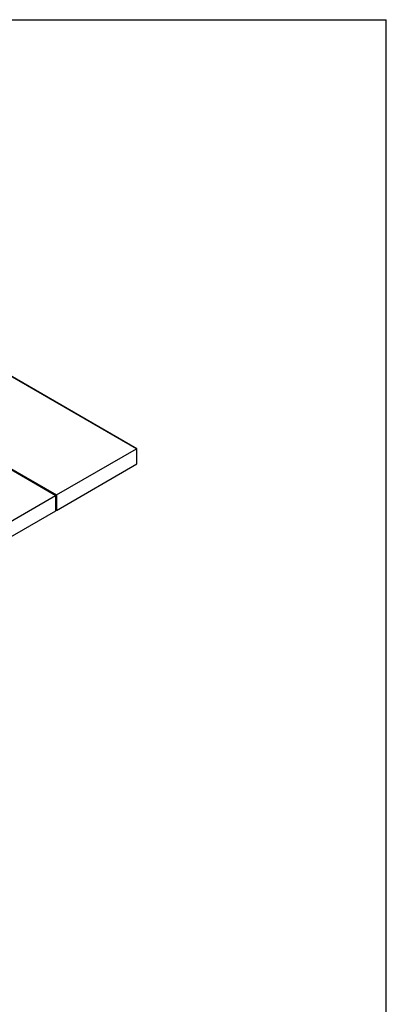
# Model space of a CAD drawing. Units: inches. Extents: x 0 to 17, y 0 to 11.
# Drawn here: x 15 to 17, y 5.5 to 11 of the extents above; entities that cross this region are included whole.
import ezdxf

# ---------------------------------------------------------------- set-up
doc = ezdxf.new("R2010")
doc.units = ezdxf.units.IN
doc.header["$LTSCALE"] = 0.935
doc.header["$MEASUREMENT"] = 0
doc.layers.get('0').update_dxf_attribs({"linetype": 'CONTINUOUS'})

msp = doc.modelspace()

# ---------------------------------------------------------------- linework, layer by layer
at = {"color": 7, "linetype": 'Continuous'}
for p, q in [((0, 11), (17, 11)), ((17, 0), (17, 11)), ((15.60436, 8.60273), (12.585, 10.34592)), ((15.60646, 8.60294), (12.5871, 10.34613)), ((12.13482, 10.08601), (15.15418, 8.34283)), ((12.13779, 10.08601), (15.15715, 8.34283)), ((12.13928, 10.08859), (15.15863, 8.3454)), ((15.15269, 8.34197), (14.70938, 8.59791)), ((15.15374, 8.34207), (14.71039, 8.59804)), ((15.15863, 8.3454), (15.60436, 8.60273)), ((15.60733, 8.51872), (15.60733, 8.60102)), ((15.15715, 8.25881), (15.60733, 8.51872)), ((14.81834, 8.14893), (15.15269, 8.34197)), ((15.15418, 8.34283), (15.15353, 8.34245)), ((15.15418, 8.34283), (15.15418, 8.34207)), ((15.15418, 8.25709), (15.15418, 8.34111)), ((15.15715, 8.34283), (15.15715, 8.25881)), ((14.81686, 8.06234), (15.15418, 8.25709)), ((15.15715, 8.25881), (15.15418, 8.26052))]:
    msp.add_line(p, q, dxfattribs=at)
for points, knots in [([(15.60646, 8.60294), (15.60617, 8.60311), (15.6054, 8.60322), (15.6047, 8.60293), (15.60436, 8.60273)], [0, 0, 0, 0, 0.4499778, 1, 1, 1, 1]), ([(15.60733, 8.60102), (15.60733, 8.60142), (15.60723, 8.60216), (15.60674, 8.60278), (15.60646, 8.60294)], [0, 0, 0, 0, 0.5500245, 1, 1, 1, 1]), ([(15.15374, 8.34207), (15.15368, 8.34211), (15.15333, 8.34224), (15.15294, 8.34211), (15.15269, 8.34197)], [0, 0, 0, 0, 0.2208882, 1, 1, 1, 1]), ([(15.15418, 8.34111), (15.15418, 8.34122), (15.15415, 8.34157), (15.15396, 8.34195), (15.15374, 8.34207)], [0, 0, 0, 0, 0.2939119, 1, 1, 1, 1]), ([(15.15863, 8.3454), (15.15819, 8.34514), (15.1575, 8.34434), (15.15715, 8.34333), (15.15715, 8.34283)], [0, 0, 0, 0, 0.4999983, 1, 1, 1, 1])]:
    msp.add_open_spline(points, degree=3, knots=knots, dxfattribs=at)

doc.saveas('drawing.dxf')
